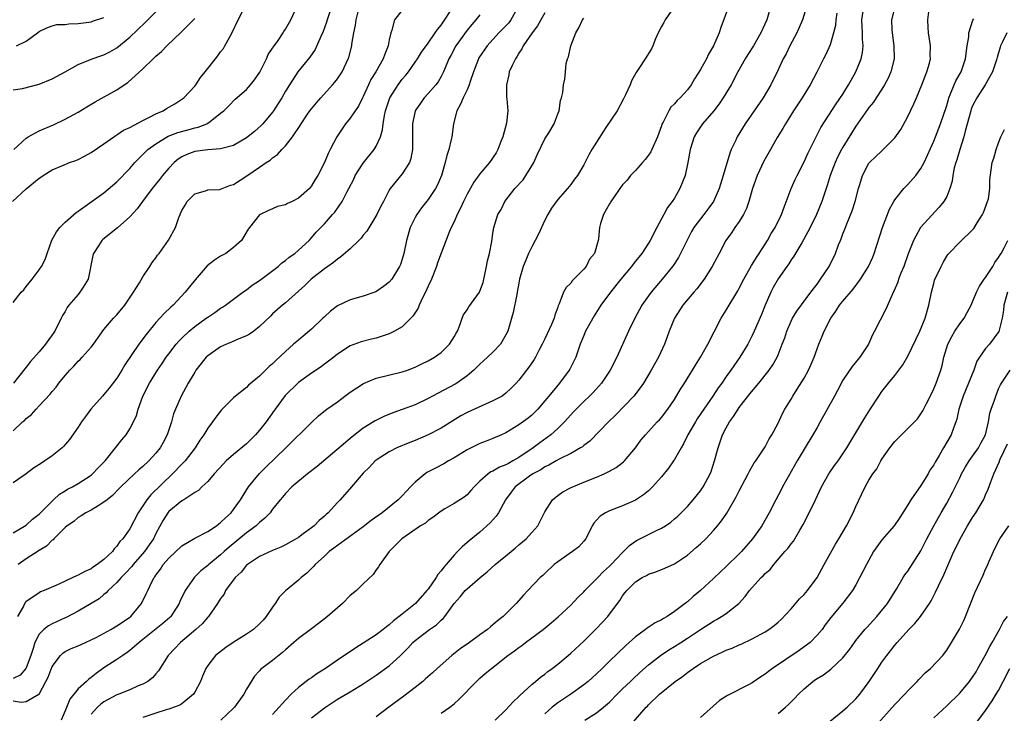
# Model space of a CAD drawing. Units: inches. Extents: x 2652000 to 2655000, y 1551019 to 1554000.
# Drawn here: x 2653104 to 2653256, y 1552306 to 1552413 of the extents above; entities that cross this region are included whole.
import ezdxf

# ---------------------------------------------------------------- set-up
doc = ezdxf.new("R2010")
doc.units = ezdxf.units.IN
doc.header["$MEASUREMENT"] = 0
doc.layers.add('LD26521551_2ft', color=65, linetype='Continuous')

msp = doc.modelspace()

# ---------------------------------------------------------------- linework, layer by layer
at = {"layer": 'LD26521551_2ft'}
for points, elevation in [([(2653102.88, 1552385), (2653105, 1552386.97), (2653107, 1552388.59), (2653107.26, 1552388.74), (2653107.61, 1552389), (2653109, 1552389.91), (2653110.5, 1552390.5), (2653111.7, 1552391), (2653112.66, 1552391.34), (2653113, 1552391.47), (2653114.01, 1552391.99), (2653115, 1552392.55), (2653117, 1552393.92), (2653118.52, 1552395), (2653118.81, 1552395.19), (2653119, 1552395.3), (2653120.02, 1552395.98), (2653121, 1552396.43), (2653123, 1552397.49), (2653123.94, 1552397.94), (2653125, 1552398.51), (2653126.12, 1552399), (2653126.66, 1552399.34), (2653127.91, 1552400.09), (2653129, 1552400.77), (2653129.3, 1552401), (2653131, 1552402.79), (2653131.17, 1552403), (2653131.89, 1552404.11), (2653132.62, 1552405), (2653134.18, 1552407), (2653134.55, 1552407.45), (2653135, 1552408.06), (2653135.42, 1552408.58), (2653135.66, 1552409), (2653136.4, 1552410.4), (2653136.84, 1552411.16), (2653137.7, 1552413), (2653138.71, 1552415)], 8386), ([(2653103, 1552402.2), (2653104.42, 1552402.42), (2653107, 1552403.09), (2653109, 1552403.91), (2653111, 1552405), (2653113, 1552406.12), (2653115.19, 1552407), (2653116.53, 1552407.47), (2653117, 1552407.62), (2653117.9, 1552408.1), (2653119, 1552408.72), (2653121, 1552410.35), (2653123.38, 1552412.62), (2653123.76, 1552413), (2653126.41, 1552415.59)], 8382), ([(2653103, 1552369.43), (2653104.24, 1552371), (2653104.62, 1552371.38), (2653105, 1552371.9), (2653105.9, 1552373), (2653107, 1552374.46), (2653107.37, 1552375), (2653107.92, 1552376.08), (2653108.23, 1552377), (2653108.95, 1552379.05), (2653109.66, 1552380.34), (2653110.17, 1552381), (2653111, 1552381.83), (2653112.7, 1552383.3), (2653113, 1552383.5), (2653117, 1552386.36), (2653119, 1552388.03), (2653121, 1552390.1), (2653121.77, 1552391), (2653122.36, 1552391.64), (2653123, 1552392.23), (2653123.38, 1552392.62), (2653123.78, 1552393), (2653125, 1552393.92), (2653126.92, 1552395.08), (2653128.37, 1552395.63), (2653130.13, 1552396.13), (2653131, 1552396.35), (2653131.54, 1552396.46), (2653132.88, 1552397), (2653133, 1552397.07), (2653133.36, 1552397.36), (2653135, 1552398.6), (2653135.49, 1552399), (2653136.26, 1552399.74), (2653137.24, 1552400.76), (2653139, 1552402.3), (2653139.6, 1552403), (2653140.22, 1552403.78), (2653141.03, 1552404.97), (2653142.05, 1552407), (2653142.33, 1552407.67), (2653143, 1552408.64), (2653143.13, 1552408.87), (2653143.85, 1552409.85), (2653144.62, 1552411), (2653144.76, 1552411.24), (2653145, 1552411.59), (2653145.8, 1552413), (2653147, 1552415.58)], 8388), ([(2653103, 1552333.9), (2653105, 1552335.11), (2653105.98, 1552336.02), (2653107, 1552336.79), (2653109, 1552338.8), (2653109.23, 1552339), (2653110.12, 1552339.88), (2653111, 1552340.38), (2653111.38, 1552340.62), (2653112.16, 1552341), (2653113, 1552341.49), (2653115, 1552342.79), (2653115.25, 1552343), (2653116.08, 1552343.92), (2653117.16, 1552345), (2653118.8, 1552347), (2653119.75, 1552348.25), (2653120.42, 1552349), (2653121, 1552349.92), (2653121.55, 1552351), (2653122, 1552352), (2653122.28, 1552353), (2653123.01, 1552355), (2653124.01, 1552357), (2653125.25, 1552359), (2653125.97, 1552360.03), (2653126.62, 1552361), (2653127, 1552361.51), (2653128.15, 1552363), (2653128.54, 1552363.46), (2653129, 1552363.93), (2653130.14, 1552365), (2653131, 1552365.71), (2653132.79, 1552367), (2653133, 1552367.17), (2653134.11, 1552367.89), (2653135, 1552368.53), (2653135.3, 1552368.7), (2653135.77, 1552369), (2653138.41, 1552371), (2653139, 1552371.4), (2653139.88, 1552372.12), (2653141, 1552372.81), (2653143.89, 1552375), (2653144.46, 1552375.54), (2653145, 1552375.92), (2653145.59, 1552376.41), (2653146.45, 1552377), (2653148.64, 1552379), (2653149, 1552379.39), (2653149.73, 1552380.27), (2653151, 1552381.57), (2653152.27, 1552383), (2653152.63, 1552383.37), (2653153.73, 1552385), (2653154.46, 1552386.46), (2653154.76, 1552387), (2653155.53, 1552388.47), (2653155.77, 1552389), (2653157, 1552390.89), (2653158.7, 1552393), (2653159, 1552393.52), (2653159.66, 1552395), (2653159.97, 1552396.03), (2653160.07, 1552397), (2653160.28, 1552398.28), (2653160.44, 1552399), (2653160.57, 1552399.43), (2653161.11, 1552401), (2653162.36, 1552403), (2653163, 1552403.85), (2653163.54, 1552404.47), (2653163.96, 1552405), (2653165, 1552406.47), (2653165.36, 1552407), (2653165.97, 1552408.02), (2653167, 1552409.44), (2653168.09, 1552411), (2653168.45, 1552411.54), (2653169, 1552412.19), (2653170.92, 1552415.08)], 8396), ([(2653152.08, 1552415), (2653151.42, 1552413), (2653151.33, 1552412.67), (2653150.8, 1552411.2), (2653150.45, 1552410.45), (2653149.56, 1552408.44), (2653148.76, 1552407.24), (2653146.93, 1552405), (2653145.6, 1552403), (2653145, 1552402.02), (2653144.44, 1552401), (2653143.88, 1552400.12), (2653143.15, 1552399), (2653143, 1552398.8), (2653141.49, 1552397), (2653141.26, 1552396.74), (2653140.2, 1552395.8), (2653139, 1552394.82), (2653137, 1552393.66), (2653135.17, 1552393.17), (2653135, 1552393.11), (2653133, 1552392.97), (2653131, 1552392.7), (2653129.76, 1552392.24), (2653129, 1552391.88), (2653128.46, 1552391.54), (2653127.82, 1552391), (2653127, 1552390.14), (2653126.04, 1552389), (2653125.59, 1552388.41), (2653124.46, 1552387), (2653122.92, 1552385), (2653122.12, 1552383.88), (2653121, 1552382.63), (2653119.08, 1552380.92), (2653116.85, 1552379.15), (2653116.69, 1552379), (2653116.14, 1552378.14), (2653115.38, 1552377), (2653115.3, 1552376.7), (2653114.58, 1552373), (2653113.79, 1552371.79), (2653113.3, 1552371), (2653113, 1552370.67), (2653111.58, 1552369), (2653111.34, 1552368.66), (2653111, 1552368.06), (2653110.6, 1552367.4), (2653110.41, 1552367), (2653109.4, 1552365), (2653107.99, 1552363), (2653107, 1552361.83), (2653105.69, 1552360.31), (2653105, 1552359.45), (2653104.78, 1552359.22), (2653103.02, 1552357)], 8390), ([(2653180.87, 1552415), (2653179.75, 1552413), (2653179.43, 1552412.57), (2653177.93, 1552411), (2653176.1, 1552409), (2653174.85, 1552407.15), (2653174.76, 1552407), (2653174.01, 1552405), (2653173.5, 1552403.5), (2653173.35, 1552403), (2653173, 1552402.2), (2653172.41, 1552401), (2653172, 1552400), (2653171.41, 1552399), (2653170.92, 1552397), (2653170.67, 1552395), (2653170.57, 1552394.57), (2653170.18, 1552393), (2653169.88, 1552392.12), (2653169.63, 1552391), (2653169.06, 1552389), (2653168.44, 1552387.56), (2653168.12, 1552387), (2653167, 1552385.33), (2653165.98, 1552384.02), (2653165.26, 1552383), (2653165, 1552382.53), (2653164.24, 1552381), (2653163.65, 1552379), (2653163.24, 1552377), (2653163, 1552376.09), (2653162.72, 1552375.28), (2653162.59, 1552375), (2653161.38, 1552373), (2653161, 1552372.56), (2653160.12, 1552371.88), (2653158.93, 1552371.07), (2653158.76, 1552371), (2653157, 1552370.42), (2653155, 1552369.84), (2653153, 1552368.89), (2653151.93, 1552368.07), (2653151, 1552367.24), (2653150.78, 1552367), (2653149, 1552365.31), (2653147.75, 1552364.25), (2653147, 1552363.64), (2653146.26, 1552363), (2653145, 1552361.86), (2653143.52, 1552360.48), (2653143, 1552359.95), (2653142.46, 1552359.54), (2653141.91, 1552359), (2653141, 1552358.05), (2653139.32, 1552356.68), (2653139, 1552356.32), (2653137.31, 1552355), (2653137, 1552354.72), (2653135.15, 1552352.85), (2653135, 1552352.69), (2653134.27, 1552351.73), (2653133.76, 1552351), (2653133, 1552350.03), (2653132.4, 1552349), (2653131.81, 1552348.19), (2653131.09, 1552347), (2653129.52, 1552345), (2653129.27, 1552344.73), (2653129, 1552344.47), (2653127.57, 1552343), (2653124.21, 1552339.79), (2653123.6, 1552339), (2653123, 1552338.06), (2653122.3, 1552337), (2653121, 1552334.53), (2653119.9, 1552333), (2653119.45, 1552332.55), (2653119, 1552331.83), (2653118.57, 1552331.43), (2653118.3, 1552331), (2653117, 1552329.81), (2653115.96, 1552329), (2653115.36, 1552328.64), (2653115, 1552328.36), (2653114.04, 1552327.96), (2653113, 1552327.35), (2653112.74, 1552327.26), (2653112.21, 1552327), (2653111, 1552326.47), (2653109.95, 1552325.95), (2653107.77, 1552325), (2653107.22, 1552324.78), (2653107, 1552324.66), (2653105.89, 1552323.89), (2653105, 1552323.32), (2653104.86, 1552323.15), (2653104.57, 1552322.57), (2653103.68, 1552321)], 8400), ([(2653204.97, 1552415.03), (2653203.56, 1552413), (2653203.37, 1552412.63), (2653203, 1552412), (2653202.47, 1552411), (2653202.08, 1552410.08), (2653201.67, 1552409), (2653201.44, 1552408.56), (2653200.49, 1552407), (2653199.49, 1552405.49), (2653199.08, 1552404.92), (2653198.37, 1552403.63), (2653198.15, 1552403), (2653197.46, 1552401.46), (2653197.15, 1552400.85), (2653196.14, 1552399), (2653194.42, 1552396.42), (2653192.27, 1552393), (2653191.81, 1552392.19), (2653191, 1552390.64), (2653190.03, 1552389), (2653189.57, 1552388.43), (2653189, 1552387.62), (2653188.51, 1552387), (2653187, 1552385.3), (2653186.03, 1552383.97), (2653185.48, 1552383), (2653185, 1552382.1), (2653184.04, 1552379.96), (2653183.54, 1552379), (2653183, 1552378), (2653182.5, 1552377), (2653182.07, 1552375.93), (2653181.67, 1552375), (2653181.12, 1552373), (2653181, 1552372.42), (2653180.75, 1552371), (2653180.68, 1552370.68), (2653180.14, 1552367.86), (2653179.28, 1552365), (2653179, 1552364.44), (2653178.16, 1552363), (2653177, 1552361.79), (2653176.18, 1552361), (2653175.57, 1552360.43), (2653175, 1552359.93), (2653174.53, 1552359.46), (2653174.03, 1552359), (2653173, 1552358.11), (2653171.43, 1552357), (2653171.16, 1552356.84), (2653168.54, 1552355.46), (2653167, 1552354.6), (2653165, 1552353.65), (2653163, 1552352.9), (2653161.58, 1552352.42), (2653160.16, 1552351.84), (2653158.83, 1552351.17), (2653158.59, 1552351), (2653157, 1552350.04), (2653155.27, 1552348.73), (2653149.88, 1552344.12), (2653148.4, 1552343), (2653145.96, 1552341), (2653145, 1552339.99), (2653144.56, 1552339.43), (2653144.17, 1552339), (2653143, 1552337.53), (2653142.64, 1552337), (2653141.84, 1552336.16), (2653141, 1552335.52), (2653140.75, 1552335.25), (2653140.47, 1552335), (2653139, 1552333.92), (2653136.31, 1552331.68), (2653135.55, 1552331), (2653135, 1552330.49), (2653133.16, 1552329), (2653133, 1552328.85), (2653131.95, 1552328.05), (2653130.94, 1552327.06), (2653129.53, 1552325), (2653128.71, 1552323.29), (2653128.59, 1552323), (2653127.29, 1552321), (2653127.15, 1552320.85), (2653126.08, 1552319.92), (2653123, 1552317.44), (2653122.44, 1552317), (2653121, 1552315.74), (2653120.57, 1552315.43), (2653119.89, 1552315), (2653119, 1552314.38), (2653117, 1552313.08), (2653115.79, 1552312.21), (2653115, 1552311.57), (2653114.66, 1552311.34), (2653114.29, 1552311), (2653113, 1552309.86), (2653111.73, 1552308.27), (2653111, 1552306.43), (2653110.39, 1552305)], 8406), ([(2653213.36, 1552415), (2653212.15, 1552411.85), (2653211.88, 1552411), (2653211.03, 1552409), (2653210.27, 1552407.73), (2653209.92, 1552407), (2653209, 1552405.37), (2653208.09, 1552403.91), (2653207.56, 1552403), (2653207, 1552402.22), (2653205.89, 1552401), (2653205.42, 1552400.58), (2653205, 1552400.06), (2653204.46, 1552399.54), (2653204.11, 1552399), (2653203.26, 1552397.26), (2653203.07, 1552396.93), (2653203, 1552396.68), (2653202.39, 1552395), (2653201.51, 1552393), (2653201.34, 1552392.66), (2653201, 1552392.15), (2653200.5, 1552391.5), (2653200.09, 1552391), (2653199, 1552389.8), (2653198.24, 1552389), (2653197.7, 1552388.3), (2653197, 1552387.57), (2653196.58, 1552387), (2653195.58, 1552385.58), (2653195.2, 1552385), (2653195.14, 1552384.86), (2653195, 1552384.65), (2653194.07, 1552383), (2653193.59, 1552381.59), (2653193.44, 1552381), (2653193.26, 1552379.26), (2653193.21, 1552379), (2653192.65, 1552377), (2653191.91, 1552376.09), (2653191.37, 1552375), (2653191, 1552374.58), (2653189.49, 1552373), (2653189.24, 1552372.76), (2653189, 1552372.42), (2653188.28, 1552371.72), (2653187.9, 1552371), (2653187.21, 1552369.21), (2653187.07, 1552368.93), (2653187, 1552368.69), (2653186.55, 1552367.45), (2653186.46, 1552367), (2653186.05, 1552366.05), (2653185, 1552363.82), (2653184.59, 1552363), (2653184.11, 1552362.11), (2653183.56, 1552361), (2653183.35, 1552360.65), (2653182.54, 1552359.46), (2653182.16, 1552359), (2653181, 1552357.47), (2653180.6, 1552357), (2653179.81, 1552356.19), (2653179, 1552355.46), (2653178.4, 1552355), (2653177, 1552354.24), (2653173, 1552352.47), (2653172.04, 1552351.96), (2653170.8, 1552351.2), (2653169, 1552350.03), (2653167, 1552349), (2653165, 1552348.16), (2653164.17, 1552347.83), (2653162.19, 1552347), (2653161, 1552346.38), (2653159, 1552345.12), (2653158.85, 1552345), (2653157.96, 1552344.04), (2653157, 1552343.13), (2653155.2, 1552341), (2653153.44, 1552339), (2653153, 1552338.56), (2653151.58, 1552337), (2653151.27, 1552336.73), (2653151, 1552336.47), (2653150.2, 1552335.8), (2653149.42, 1552335), (2653149, 1552334.67), (2653147.75, 1552333.75), (2653147, 1552333.21), (2653146.65, 1552333), (2653145, 1552332.06), (2653144.29, 1552331.71), (2653143, 1552331.18), (2653141, 1552330.24), (2653139.12, 1552329), (2653139, 1552328.9), (2653138.16, 1552327.84), (2653137.22, 1552327), (2653135.77, 1552325), (2653135.53, 1552324.47), (2653135, 1552323.78), (2653134.5, 1552323), (2653133.1, 1552321), (2653133, 1552320.91), (2653132.13, 1552319.87), (2653131.19, 1552319), (2653128.81, 1552317), (2653127.94, 1552316.06), (2653126.92, 1552315), (2653125.4, 1552312.6), (2653125, 1552312.17), (2653124.47, 1552311.53), (2653123.75, 1552311), (2653123, 1552310.59), (2653122.3, 1552310.3), (2653121, 1552309.7), (2653119.28, 1552309), (2653119, 1552308.9), (2653117, 1552307.82), (2653116.52, 1552307.48), (2653115.98, 1552307), (2653115, 1552305.96)], 8408), ([(2653219.83, 1552415), (2653219.24, 1552413), (2653218.35, 1552411), (2653217.19, 1552409), (2653216.33, 1552407.67), (2653215.93, 1552407), (2653214.79, 1552405), (2653213.73, 1552403), (2653212.54, 1552401), (2653211.91, 1552400.09), (2653211.06, 1552399), (2653209.32, 1552397), (2653209, 1552396.54), (2653208.39, 1552395.61), (2653208.05, 1552395), (2653207.44, 1552393), (2653207.09, 1552391), (2653206.63, 1552389), (2653205.85, 1552387), (2653205, 1552385.54), (2653204.66, 1552385), (2653203.94, 1552384.06), (2653203.35, 1552383), (2653202.27, 1552381), (2653201.27, 1552379), (2653201, 1552378.56), (2653199.95, 1552377), (2653199, 1552375.79), (2653198.64, 1552375.36), (2653198.37, 1552375), (2653196.71, 1552373), (2653195.12, 1552371), (2653193.65, 1552369), (2653192.61, 1552367.39), (2653191.28, 1552365), (2653191, 1552364.36), (2653190.62, 1552363.38), (2653190.45, 1552363), (2653189.77, 1552361), (2653188.85, 1552359.15), (2653188.77, 1552359), (2653187.26, 1552357), (2653185.6, 1552355), (2653185, 1552354.25), (2653183.92, 1552353), (2653183.47, 1552352.53), (2653183, 1552352.07), (2653182.41, 1552351.59), (2653181, 1552350.55), (2653179, 1552349.32), (2653178.31, 1552349), (2653177, 1552348.44), (2653175.96, 1552348.04), (2653175, 1552347.69), (2653173, 1552346.73), (2653171, 1552345.48), (2653170.17, 1552345), (2653169.45, 1552344.55), (2653168.12, 1552343.88), (2653166.81, 1552343.19), (2653166.55, 1552343), (2653165, 1552341.71), (2653164.29, 1552341), (2653163.66, 1552340.34), (2653163, 1552339.6), (2653162.39, 1552339), (2653159.91, 1552337), (2653158.21, 1552335.79), (2653157, 1552334.84), (2653153, 1552331.96), (2653152.47, 1552331.53), (2653151.76, 1552331), (2653151, 1552330.33), (2653149.56, 1552329), (2653149.31, 1552328.69), (2653149, 1552328.4), (2653148.3, 1552327.7), (2653147.41, 1552327), (2653147, 1552326.62), (2653145, 1552324.96), (2653144.04, 1552323.96), (2653143.43, 1552323), (2653143, 1552322.44), (2653142.01, 1552321), (2653141.55, 1552320.45), (2653141, 1552319.87), (2653140.08, 1552319), (2653139, 1552318.26), (2653136.93, 1552317), (2653135.79, 1552316.21), (2653134.65, 1552315.35), (2653134.23, 1552315), (2653133, 1552313.46), (2653132.69, 1552313), (2653132.21, 1552311.79), (2653131.87, 1552311), (2653131, 1552309.34), (2653130.79, 1552309), (2653129, 1552307.54), (2653128.68, 1552307.32), (2653127.82, 1552307), (2653127, 1552306.71), (2653126.61, 1552306.61), (2653125, 1552306.11), (2653123, 1552305.42)], 8410), ([(2653225.36, 1552415), (2653224.74, 1552413), (2653223.88, 1552411), (2653222.8, 1552409), (2653222.22, 1552407.78), (2653221.77, 1552407), (2653221, 1552405.31), (2653219.88, 1552403), (2653218.69, 1552401), (2653215.92, 1552397), (2653214.7, 1552395), (2653214.47, 1552394.47), (2653213.77, 1552393), (2653213.55, 1552392.46), (2653212.5, 1552389), (2653211.88, 1552387), (2653211, 1552385), (2653210.16, 1552383.84), (2653209.53, 1552383), (2653209, 1552382.34), (2653208.01, 1552381), (2653207.63, 1552380.37), (2653206.94, 1552379.06), (2653205.94, 1552377), (2653205.61, 1552376.39), (2653204.83, 1552375.17), (2653204.7, 1552375), (2653203.09, 1552373), (2653201.39, 1552371), (2653201, 1552370.47), (2653199.98, 1552369), (2653198.79, 1552366.79), (2653197.92, 1552365), (2653196.11, 1552361), (2653195.1, 1552359), (2653193.76, 1552357), (2653192.46, 1552355.54), (2653191.91, 1552355), (2653191, 1552354.18), (2653189.44, 1552352.56), (2653189, 1552352.1), (2653188.05, 1552351), (2653187, 1552349.98), (2653185.93, 1552349), (2653184.22, 1552347.78), (2653183.21, 1552347), (2653181, 1552345.52), (2653180.09, 1552345), (2653179.38, 1552344.62), (2653179, 1552344.4), (2653177.99, 1552344.01), (2653177, 1552343.42), (2653176.69, 1552343.31), (2653176.24, 1552343), (2653175, 1552341.88), (2653174.08, 1552341), (2653173.59, 1552340.41), (2653173, 1552339.77), (2653172.57, 1552339.43), (2653171, 1552338.41), (2653169.59, 1552337.59), (2653169, 1552337.27), (2653167.72, 1552336.28), (2653167, 1552335.8), (2653166.59, 1552335.41), (2653165.85, 1552335), (2653162.93, 1552333), (2653161, 1552331), (2653159.56, 1552329), (2653159.35, 1552328.65), (2653159, 1552328.21), (2653158.51, 1552327.49), (2653157, 1552326.04), (2653155.94, 1552325), (2653155, 1552324.22), (2653153.77, 1552323), (2653153, 1552322.35), (2653151.48, 1552321), (2653150.09, 1552319.91), (2653149, 1552319.12), (2653147, 1552317.63), (2653146.31, 1552317), (2653145, 1552315.85), (2653144.56, 1552315.44), (2653143, 1552314.23), (2653141.36, 1552313), (2653141.16, 1552312.84), (2653141, 1552312.63), (2653140.22, 1552311.78), (2653139, 1552309.78), (2653138.57, 1552309), (2653137.14, 1552307), (2653137, 1552306.85), (2653135.01, 1552304.99)], 8412), ([(2653149, 1552305.36), (2653151, 1552306.92), (2653152.27, 1552307.73), (2653153, 1552308.23), (2653155, 1552309.4), (2653157, 1552310.61), (2653159, 1552311.94), (2653161, 1552313.41), (2653162.76, 1552315), (2653163.89, 1552316.11), (2653164.66, 1552317), (2653165, 1552317.32), (2653167, 1552318.86), (2653167.19, 1552319), (2653168.3, 1552319.7), (2653169, 1552320.43), (2653169.32, 1552320.68), (2653169.58, 1552321), (2653171, 1552323.02), (2653171.96, 1552324.04), (2653172.72, 1552325), (2653173, 1552325.27), (2653175.02, 1552327), (2653176.11, 1552327.89), (2653177.36, 1552329), (2653179.8, 1552331), (2653180.45, 1552331.55), (2653181, 1552332.05), (2653182.13, 1552333), (2653183, 1552333.93), (2653183.91, 1552335), (2653184.31, 1552335.69), (2653185, 1552337.13), (2653186.18, 1552339), (2653187, 1552339.66), (2653187.79, 1552340.21), (2653189.09, 1552340.91), (2653191, 1552341.71), (2653193, 1552342.5), (2653194.17, 1552343), (2653195, 1552343.41), (2653196.01, 1552343.99), (2653197.14, 1552344.86), (2653197.29, 1552345), (2653198.99, 1552347), (2653199.83, 1552348.17), (2653200.51, 1552349), (2653201, 1552349.51), (2653202.34, 1552351), (2653202.67, 1552351.33), (2653203, 1552351.71), (2653203.98, 1552353), (2653205, 1552354.49), (2653205.95, 1552356.05), (2653206.56, 1552357), (2653207.79, 1552359), (2653208.23, 1552359.77), (2653209.03, 1552361), (2653210.16, 1552363), (2653211.11, 1552364.89), (2653212.22, 1552367), (2653213, 1552368.23), (2653214.77, 1552371.23), (2653215, 1552371.63), (2653215.68, 1552373), (2653216.89, 1552375.11), (2653217, 1552375.28), (2653217.64, 1552376.36), (2653218.07, 1552377), (2653219.34, 1552379), (2653219.93, 1552380.07), (2653220.54, 1552381), (2653221.53, 1552383), (2653221.9, 1552384.11), (2653223.02, 1552387), (2653223.63, 1552388.37), (2653223.93, 1552389), (2653225, 1552391.11), (2653225.58, 1552392.42), (2653226.85, 1552395), (2653227.6, 1552396.4), (2653229.96, 1552400.04), (2653231, 1552401.58), (2653231.87, 1552403), (2653232.26, 1552403.74), (2653233, 1552405), (2653233.82, 1552407), (2653234.01, 1552407.99), (2653234.13, 1552409), (2653234.02, 1552410.02), (2653234.02, 1552411), (2653233.95, 1552411.95), (2653233.93, 1552413), (2653234.23, 1552415)], 8416), ([(2653239.01, 1552415), (2653238.48, 1552413), (2653238.52, 1552411.48), (2653238.56, 1552411), (2653238.85, 1552409), (2653238.88, 1552407), (2653238.38, 1552405), (2653237.97, 1552404.03), (2653237.41, 1552403), (2653237, 1552402.32), (2653236.14, 1552401), (2653235.68, 1552400.32), (2653235, 1552399.52), (2653234.8, 1552399.2), (2653233, 1552396.62), (2653231, 1552393.39), (2653230.78, 1552393), (2653230.16, 1552391.84), (2653229.77, 1552391), (2653229.01, 1552389), (2653228.55, 1552387.45), (2653228.09, 1552386.09), (2653227.74, 1552385), (2653226.92, 1552383), (2653225.94, 1552381), (2653224.91, 1552379.09), (2653224.63, 1552378.63), (2653223.42, 1552376.58), (2653223, 1552375.99), (2653222.62, 1552375.38), (2653222.33, 1552375), (2653221, 1552373.07), (2653220.25, 1552371.75), (2653219.88, 1552371), (2653219.01, 1552369), (2653218.44, 1552367.57), (2653217.32, 1552365), (2653217, 1552364.33), (2653216.31, 1552363), (2653215.11, 1552361), (2653213.72, 1552359), (2653213, 1552358), (2653212.31, 1552357), (2653211.74, 1552356.26), (2653210.93, 1552355), (2653209.55, 1552353), (2653208.53, 1552351.47), (2653208.23, 1552351), (2653207.07, 1552349), (2653206.39, 1552347.61), (2653206.02, 1552347), (2653205, 1552345.19), (2653204.87, 1552345), (2653204.1, 1552343.9), (2653203, 1552342.54), (2653201.62, 1552341), (2653201, 1552340.4), (2653200.25, 1552339.75), (2653199, 1552338.94), (2653197, 1552338.09), (2653195, 1552337.32), (2653194.36, 1552337), (2653193.54, 1552336.46), (2653193, 1552335.84), (2653192.59, 1552335.41), (2653192.33, 1552335), (2653191.31, 1552333), (2653191, 1552332.62), (2653190.23, 1552331.77), (2653189.25, 1552331), (2653187, 1552329.42), (2653186.47, 1552329), (2653185, 1552327.64), (2653184.68, 1552327.32), (2653184.31, 1552327), (2653182.4, 1552325), (2653181.7, 1552324.3), (2653180.59, 1552323), (2653178.58, 1552321), (2653177.69, 1552320.31), (2653177, 1552319.71), (2653176.6, 1552319.4), (2653176.18, 1552319), (2653175, 1552318.18), (2653173.36, 1552317), (2653171.97, 1552316.03), (2653170.66, 1552315), (2653168.38, 1552313), (2653167.67, 1552312.33), (2653166.62, 1552311.39), (2653166.17, 1552311), (2653165, 1552310.06), (2653163.27, 1552308.73), (2653160.93, 1552307), (2653159, 1552305.54)], 8418), ([(2653163, 1552414.52), (2653161.84, 1552413), (2653161.41, 1552411.41), (2653161.23, 1552411), (2653161, 1552409.92), (2653160.84, 1552409), (2653160.3, 1552407.7), (2653160.08, 1552407), (2653158.92, 1552405), (2653158.19, 1552403.81), (2653157.8, 1552403), (2653157, 1552401.21), (2653156.88, 1552401), (2653156.27, 1552399.73), (2653155.74, 1552399), (2653155, 1552397.87), (2653154.27, 1552397), (2653152.9, 1552395), (2653151.9, 1552393), (2653151.58, 1552392.42), (2653151.01, 1552391), (2653150, 1552389), (2653149.59, 1552388.41), (2653149, 1552387.41), (2653148.68, 1552387), (2653147, 1552385.51), (2653146.01, 1552385), (2653145.32, 1552384.68), (2653145, 1552384.49), (2653143.79, 1552384.21), (2653143, 1552383.86), (2653142.37, 1552383.63), (2653141.07, 1552383), (2653141, 1552382.94), (2653139.44, 1552381), (2653139.26, 1552380.74), (2653138.21, 1552379), (2653137, 1552377.91), (2653135.81, 1552377), (2653135, 1552376.56), (2653134.04, 1552375.96), (2653132.94, 1552375.06), (2653131.08, 1552372.92), (2653129.54, 1552371), (2653127.66, 1552369), (2653127.3, 1552368.7), (2653126.27, 1552367.73), (2653125.63, 1552367), (2653125, 1552366.32), (2653123.5, 1552364.5), (2653122.4, 1552363), (2653120.21, 1552359.79), (2653119.74, 1552359), (2653119, 1552357.78), (2653117.81, 1552356.19), (2653117, 1552355.24), (2653116.76, 1552355), (2653114.95, 1552353), (2653114.13, 1552351.87), (2653113.51, 1552351), (2653113, 1552350.2), (2653111.7, 1552348.3), (2653110.77, 1552347.23), (2653110.55, 1552347), (2653109, 1552345.8), (2653107.87, 1552345), (2653107.34, 1552344.66), (2653106.14, 1552343.86), (2653105, 1552342.99), (2653103, 1552341.6)], 8394), ([(2653103, 1552349.62), (2653104.44, 1552351), (2653104.75, 1552351.25), (2653105, 1552351.52), (2653105.83, 1552352.17), (2653106.53, 1552353), (2653107, 1552353.47), (2653108.7, 1552355.3), (2653109, 1552355.69), (2653109.61, 1552356.39), (2653110.06, 1552357), (2653111, 1552358.15), (2653111.76, 1552359), (2653112.37, 1552359.63), (2653113, 1552360.36), (2653113.34, 1552360.66), (2653113.65, 1552361), (2653115, 1552362.56), (2653115.36, 1552363), (2653117, 1552365.27), (2653118.48, 1552367), (2653119, 1552367.52), (2653120.24, 1552369), (2653121.58, 1552371), (2653122.47, 1552372.47), (2653123, 1552373.39), (2653124.08, 1552375), (2653124.42, 1552375.58), (2653125, 1552376.31), (2653125.27, 1552376.73), (2653125.49, 1552377), (2653126.96, 1552379.04), (2653128.01, 1552381), (2653128.54, 1552382.54), (2653128.73, 1552383), (2653128.83, 1552383.17), (2653129, 1552383.59), (2653129.54, 1552384.46), (2653129.85, 1552385), (2653131, 1552386.18), (2653132.65, 1552386.65), (2653133, 1552386.78), (2653134.87, 1552386.87), (2653135, 1552386.9), (2653136.5, 1552387.5), (2653137, 1552387.64), (2653139.05, 1552388.95), (2653141, 1552390.31), (2653142.02, 1552391), (2653142.62, 1552391.38), (2653143, 1552391.72), (2653143.76, 1552392.24), (2653144.43, 1552393), (2653145, 1552393.58), (2653146.1, 1552395), (2653147.28, 1552396.72), (2653147.43, 1552397), (2653148.31, 1552398.31), (2653148.78, 1552399), (2653149, 1552399.3), (2653149.76, 1552400.24), (2653150.43, 1552401), (2653152.27, 1552403), (2653152.6, 1552403.4), (2653153, 1552403.93), (2653153.72, 1552405), (2653154.68, 1552407), (2653154.77, 1552407.23), (2653155.23, 1552409), (2653155.26, 1552409.26), (2653155.56, 1552411), (2653155.8, 1552412.2), (2653155.88, 1552413), (2653156.23, 1552414.23)], 8392), ([(2653185, 1552414.11), (2653184.38, 1552413), (2653183.9, 1552412.1), (2653183.06, 1552411), (2653181.68, 1552409), (2653181.45, 1552408.55), (2653181, 1552407.87), (2653180.69, 1552407.31), (2653180.46, 1552407), (2653179.97, 1552405.97), (2653179.53, 1552405), (2653179.45, 1552404.55), (2653179.07, 1552403), (2653179.11, 1552401.11), (2653179.15, 1552400.85), (2653179.32, 1552399), (2653179.09, 1552397.09), (2653178.52, 1552395), (2653178.24, 1552394.24), (2653177.76, 1552393), (2653177.48, 1552392.52), (2653176.46, 1552391), (2653175, 1552389.26), (2653174.04, 1552387.96), (2653173, 1552386.14), (2653172.44, 1552385), (2653172, 1552384), (2653171.49, 1552383), (2653171, 1552381.85), (2653170.58, 1552381), (2653170.25, 1552380.25), (2653169, 1552377.04), (2653168.47, 1552375.52), (2653168.32, 1552375), (2653167.52, 1552373), (2653167, 1552371.92), (2653166.6, 1552371), (2653166.16, 1552370.16), (2653165.61, 1552369), (2653165.45, 1552368.55), (2653164.66, 1552367.34), (2653164.33, 1552367), (2653163, 1552365.68), (2653161.8, 1552365), (2653161, 1552364.59), (2653159, 1552363.92), (2653158.25, 1552363.75), (2653156.66, 1552363.34), (2653155, 1552362.76), (2653153, 1552361.46), (2653152.45, 1552361), (2653151.64, 1552360.36), (2653151, 1552359.91), (2653150.49, 1552359.51), (2653149, 1552358.51), (2653147, 1552357.07), (2653146.92, 1552357), (2653144.94, 1552355.06), (2653143.42, 1552353), (2653143.25, 1552352.75), (2653142, 1552351), (2653141, 1552349.73), (2653140.36, 1552349), (2653139.68, 1552348.32), (2653139, 1552347.65), (2653137, 1552345.98), (2653135.86, 1552345), (2653135.43, 1552344.57), (2653133.98, 1552343), (2653133, 1552341.84), (2653132.11, 1552341), (2653131.57, 1552340.43), (2653131, 1552340.13), (2653129.31, 1552339), (2653129, 1552338.82), (2653127, 1552337.18), (2653126.85, 1552337), (2653126.14, 1552335.86), (2653125, 1552333.79), (2653124.62, 1552333), (2653123.97, 1552332.03), (2653123.23, 1552331), (2653121.52, 1552329), (2653121.3, 1552328.7), (2653120.33, 1552327.67), (2653119.63, 1552327), (2653119, 1552326.25), (2653117.66, 1552325), (2653117.36, 1552324.64), (2653117, 1552324.37), (2653116.25, 1552323.75), (2653115, 1552322.99), (2653113, 1552321.81), (2653111.17, 1552320.83), (2653111, 1552320.77), (2653109, 1552319.86), (2653108.43, 1552319.57), (2653107.74, 1552319), (2653107, 1552318.26), (2653106.33, 1552317), (2653106.09, 1552316.09), (2653105.73, 1552315), (2653105, 1552313.07), (2653104.96, 1552313), (2653104.05, 1552311.95), (2653103, 1552311.46)], 8402), ([(2653103, 1552307.99), (2653104.22, 1552307.78), (2653105, 1552307.9), (2653106.97, 1552309), (2653107, 1552309.03), (2653108.05, 1552311), (2653108.37, 1552311.63), (2653109, 1552313.27), (2653110.27, 1552315), (2653110.64, 1552315.36), (2653111, 1552315.6), (2653111.94, 1552316.06), (2653113, 1552316.47), (2653114.13, 1552317), (2653115, 1552317.38), (2653115.78, 1552317.78), (2653118.06, 1552319), (2653119, 1552319.54), (2653119.85, 1552320.15), (2653121, 1552320.89), (2653121.14, 1552321), (2653122.8, 1552323), (2653123.52, 1552324.48), (2653123.75, 1552325), (2653124.44, 1552326.44), (2653124.74, 1552327), (2653124.86, 1552327.14), (2653125, 1552327.37), (2653125.71, 1552328.29), (2653126.15, 1552329), (2653127, 1552330.01), (2653129, 1552331.89), (2653131, 1552333.06), (2653133, 1552334.09), (2653134.35, 1552335), (2653134.71, 1552335.29), (2653135, 1552335.48), (2653135.76, 1552336.24), (2653136.6, 1552337), (2653137, 1552337.49), (2653138.07, 1552339), (2653139.32, 1552341), (2653140.97, 1552343.03), (2653141.97, 1552344.03), (2653145.07, 1552347), (2653149, 1552350.93), (2653150.07, 1552351.93), (2653151.17, 1552352.83), (2653151.39, 1552353), (2653153, 1552354.13), (2653154.18, 1552355), (2653155, 1552355.58), (2653157.04, 1552356.96), (2653159, 1552357.76), (2653163, 1552358.72), (2653163.8, 1552359), (2653165, 1552359.46), (2653166.02, 1552359.98), (2653167, 1552360.43), (2653168, 1552361), (2653169, 1552361.73), (2653170.31, 1552363), (2653171, 1552364.12), (2653171.31, 1552364.69), (2653171.52, 1552365), (2653171.91, 1552365.91), (2653172.27, 1552367), (2653172.47, 1552367.53), (2653173, 1552368.27), (2653173.26, 1552368.74), (2653174.93, 1552371), (2653175, 1552371.15), (2653175.47, 1552372.53), (2653175.99, 1552375), (2653176.15, 1552375.85), (2653176.45, 1552377), (2653176.83, 1552378.83), (2653177, 1552380.1), (2653177.15, 1552381), (2653177.78, 1552383), (2653178.25, 1552383.75), (2653178.82, 1552385), (2653180.38, 1552387), (2653181.64, 1552388.36), (2653182.07, 1552389), (2653183, 1552390.5), (2653183.29, 1552391), (2653183.8, 1552392.2), (2653185, 1552394.66), (2653185.6, 1552395.6), (2653186.44, 1552397), (2653187, 1552398.5), (2653187.23, 1552399), (2653187.42, 1552400.58), (2653187.6, 1552401), (2653187.8, 1552401.8), (2653187.89, 1552403), (2653188.11, 1552403.89), (2653188.21, 1552405), (2653188.29, 1552406.29), (2653188.52, 1552407), (2653188.68, 1552407.32), (2653189, 1552409), (2653189.78, 1552411), (2653190.23, 1552411.77), (2653190.82, 1552413), (2653191, 1552413.26)], 8404), ([(2653103.12, 1552393), (2653105, 1552394.79), (2653105.32, 1552395), (2653107, 1552395.91), (2653109.19, 1552396.81), (2653111, 1552397.69), (2653113, 1552398.8), (2653114.38, 1552399.62), (2653115.65, 1552400.35), (2653119, 1552402.24), (2653120.12, 1552403), (2653120.66, 1552403.34), (2653123, 1552405.46), (2653124.58, 1552407), (2653124.81, 1552407.19), (2653125, 1552407.4), (2653125.87, 1552408.13), (2653126.68, 1552409), (2653128.9, 1552411.1), (2653131, 1552413.24)], 8384), ([(2653103.5, 1552409), (2653105, 1552409.73), (2653106.77, 1552411), (2653107, 1552411.2), (2653108.21, 1552411.79), (2653109, 1552412.1), (2653109.72, 1552412.28), (2653111, 1552412.3), (2653111.6, 1552412.4), (2653113, 1552412.43), (2653114.67, 1552412.67), (2653115, 1552412.72), (2653115.21, 1552412.79), (2653117, 1552413.4)], 8380), ([(2653175, 1552413.77), (2653174.38, 1552413), (2653173.72, 1552412.28), (2653173, 1552411.42), (2653171.28, 1552409), (2653170.5, 1552407.5), (2653170.22, 1552407), (2653169.63, 1552405.63), (2653169.39, 1552405), (2653169, 1552404.26), (2653168.53, 1552403.47), (2653168.17, 1552403), (2653167, 1552401.67), (2653166.38, 1552401), (2653165.83, 1552400.17), (2653165, 1552399), (2653164.61, 1552397), (2653164.61, 1552395), (2653164.59, 1552394.59), (2653164.57, 1552393), (2653164.35, 1552391.65), (2653164.11, 1552391), (2653163, 1552389.28), (2653161.16, 1552387), (2653161, 1552386.74), (2653160.1, 1552385), (2653159.71, 1552384.29), (2653159.11, 1552383), (2653157.55, 1552380.45), (2653157, 1552379.81), (2653156.65, 1552379.35), (2653156.33, 1552379), (2653155, 1552377.7), (2653153.55, 1552376.45), (2653153, 1552376.13), (2653152.39, 1552375.61), (2653151.51, 1552375), (2653151, 1552374.62), (2653148.95, 1552373), (2653147.96, 1552372.04), (2653147, 1552371.17), (2653145, 1552369.4), (2653144.52, 1552369), (2653143, 1552367.68), (2653142.67, 1552367.33), (2653141, 1552365.7), (2653140.12, 1552365), (2653139.47, 1552364.53), (2653139, 1552364.28), (2653137.81, 1552363.81), (2653136.69, 1552363.31), (2653135.9, 1552363), (2653135, 1552362.59), (2653133, 1552361.21), (2653132.78, 1552361), (2653131.19, 1552359), (2653131, 1552358.7), (2653130, 1552357), (2653128.92, 1552355), (2653128.03, 1552353), (2653127.75, 1552352.25), (2653127.4, 1552351), (2653126.76, 1552349), (2653126.15, 1552347.85), (2653125.66, 1552347), (2653125, 1552346.2), (2653123.9, 1552345), (2653123, 1552344.15), (2653122.38, 1552343.62), (2653121.69, 1552343), (2653119.59, 1552341), (2653119.31, 1552340.69), (2653118.34, 1552339.66), (2653117.47, 1552339), (2653117, 1552338.61), (2653116.09, 1552338.09), (2653115, 1552337.4), (2653114.19, 1552337), (2653113.49, 1552336.51), (2653113, 1552336.25), (2653112.33, 1552335.67), (2653111.31, 1552335), (2653111, 1552334.71), (2653109.27, 1552333), (2653109.15, 1552332.85), (2653109, 1552332.77), (2653108.15, 1552331.85), (2653107, 1552331.17), (2653105, 1552329.89), (2653103.75, 1552329)], 8398), ([(2653230.07, 1552414.07), (2653229.9, 1552413), (2653229.83, 1552412.17), (2653229.56, 1552411), (2653229, 1552409.15), (2653228.33, 1552407.67), (2653227.97, 1552407), (2653226.96, 1552404.96), (2653225.94, 1552403), (2653224.69, 1552401), (2653223.38, 1552399), (2653222.13, 1552397), (2653221.72, 1552396.28), (2653220.87, 1552394.87), (2653219.8, 1552393), (2653218.8, 1552391.2), (2653217.78, 1552389), (2653217.06, 1552387), (2653216.49, 1552385), (2653216.1, 1552383.9), (2653215.65, 1552383), (2653215, 1552381.93), (2653214.34, 1552381), (2653213.81, 1552380.19), (2653212.95, 1552379), (2653211.89, 1552377), (2653211.57, 1552376.43), (2653210.84, 1552375), (2653209.56, 1552373), (2653208.46, 1552371.54), (2653207.97, 1552371), (2653206.27, 1552369), (2653205, 1552367.02), (2653204.21, 1552365), (2653203.89, 1552364.11), (2653203.45, 1552363), (2653202.52, 1552361), (2653201.42, 1552359), (2653200.22, 1552357), (2653199.72, 1552356.28), (2653198.73, 1552355), (2653195.93, 1552352.07), (2653194.82, 1552351), (2653191.94, 1552348.06), (2653191, 1552347.37), (2653190.81, 1552347.19), (2653190.5, 1552347), (2653189, 1552346.14), (2653187.3, 1552345.3), (2653186.75, 1552345), (2653185.64, 1552344.36), (2653185, 1552344.07), (2653184.37, 1552343.63), (2653183.15, 1552343), (2653182.64, 1552342.64), (2653180.41, 1552341), (2653179.81, 1552340.19), (2653178.96, 1552339), (2653177.87, 1552337), (2653177.51, 1552336.49), (2653176.57, 1552335.43), (2653175, 1552334.03), (2653173.31, 1552332.69), (2653173, 1552332.41), (2653172.24, 1552331.76), (2653171.54, 1552331), (2653171, 1552330.47), (2653169.79, 1552329), (2653169.41, 1552328.59), (2653169, 1552328.04), (2653168.51, 1552327.49), (2653168.24, 1552327), (2653167, 1552325.22), (2653166.82, 1552325), (2653165.06, 1552323), (2653163, 1552321.37), (2653162.55, 1552321), (2653161.66, 1552320.34), (2653161, 1552319.7), (2653160.57, 1552319.43), (2653160.09, 1552319), (2653159, 1552318.16), (2653157, 1552316.88), (2653155.83, 1552316.17), (2653153, 1552314.26), (2653151.16, 1552313), (2653149.83, 1552312.17), (2653149, 1552311.54), (2653148.67, 1552311.33), (2653147, 1552310.03), (2653145.88, 1552309), (2653145, 1552308.09), (2653144.47, 1552307.53), (2653144.04, 1552307), (2653143, 1552305.91)], 8414), ([(2653169, 1552306.07), (2653170.34, 1552307), (2653171, 1552307.52), (2653171.77, 1552308.23), (2653174.49, 1552311), (2653175, 1552311.48), (2653175.8, 1552312.2), (2653176.77, 1552313), (2653179.31, 1552315), (2653180.31, 1552315.69), (2653181, 1552316.23), (2653181.45, 1552316.55), (2653182.04, 1552317), (2653183, 1552317.69), (2653184.74, 1552319), (2653185.99, 1552320.01), (2653187.05, 1552320.95), (2653189, 1552322.77), (2653190.09, 1552323.91), (2653191, 1552324.78), (2653191.2, 1552325), (2653193, 1552326.8), (2653193.17, 1552327), (2653194.07, 1552327.93), (2653195, 1552328.76), (2653195.24, 1552329), (2653197, 1552330.88), (2653197.14, 1552331), (2653198.05, 1552331.95), (2653199, 1552332.6), (2653199.25, 1552332.75), (2653202.25, 1552334.25), (2653203, 1552334.6), (2653203.63, 1552335), (2653204.43, 1552335.57), (2653205, 1552336.04), (2653205.51, 1552336.49), (2653206.06, 1552337), (2653207, 1552337.98), (2653207.88, 1552339), (2653209, 1552340.4), (2653209.42, 1552341), (2653210.52, 1552343), (2653210.66, 1552343.34), (2653211.19, 1552345), (2653211.73, 1552347), (2653212.07, 1552347.93), (2653212.43, 1552349), (2653213, 1552350.12), (2653213.47, 1552351), (2653214.13, 1552351.87), (2653214.81, 1552353), (2653215, 1552353.25), (2653216.65, 1552355.35), (2653218.03, 1552357), (2653219.62, 1552359), (2653220.18, 1552359.82), (2653220.84, 1552361), (2653221, 1552361.36), (2653221.64, 1552363), (2653222.01, 1552363.99), (2653222.33, 1552365), (2653223, 1552366.56), (2653223.23, 1552367), (2653223.89, 1552368.11), (2653226.06, 1552371), (2653227, 1552372.27), (2653227.3, 1552372.7), (2653227.54, 1552373), (2653228.85, 1552375), (2653229.83, 1552377), (2653230.33, 1552378.33), (2653230.6, 1552379), (2653230.73, 1552379.27), (2653231, 1552380.04), (2653231.27, 1552380.73), (2653231.57, 1552381.57), (2653232.42, 1552383.58), (2653232.87, 1552385), (2653233.41, 1552387), (2653233.61, 1552387.61), (2653234, 1552389), (2653235, 1552390.91), (2653235.08, 1552391), (2653236.07, 1552391.93), (2653237, 1552392.83), (2653237.19, 1552393), (2653239, 1552394.8), (2653239.9, 1552396.1), (2653241, 1552398.12), (2653241.93, 1552400.07), (2653242.33, 1552401), (2653243.17, 1552403), (2653243.65, 1552404.35), (2653243.93, 1552405), (2653244.32, 1552406.32), (2653244.48, 1552407), (2653244.47, 1552407.53), (2653244.51, 1552409), (2653244.18, 1552411), (2653244.16, 1552411.84), (2653244.08, 1552413), (2653244.25, 1552414.25)], 8420), ([(2653177.34, 1552305), (2653179, 1552306.61), (2653180.14, 1552307.86), (2653181, 1552308.64), (2653181.17, 1552308.83), (2653183, 1552310.51), (2653183.59, 1552311), (2653184.34, 1552311.66), (2653185, 1552312.13), (2653185.48, 1552312.52), (2653186.15, 1552313), (2653187, 1552313.67), (2653188.59, 1552315), (2653189, 1552315.35), (2653191, 1552317.2), (2653192.91, 1552319.09), (2653193.89, 1552320.11), (2653194.7, 1552321), (2653195, 1552321.37), (2653196.55, 1552323.45), (2653197, 1552324.19), (2653197.37, 1552324.63), (2653197.63, 1552325), (2653199, 1552326.37), (2653200, 1552327), (2653200.67, 1552327.33), (2653201, 1552327.54), (2653202.12, 1552327.88), (2653203.54, 1552328.46), (2653205, 1552329.12), (2653207, 1552330.48), (2653208.36, 1552331.64), (2653209, 1552332.22), (2653209.82, 1552333), (2653211, 1552334.25), (2653211.66, 1552335), (2653212.26, 1552335.74), (2653213.06, 1552336.94), (2653214.54, 1552339.46), (2653215, 1552340.39), (2653216.39, 1552343), (2653216.57, 1552343.43), (2653217.32, 1552344.68), (2653217.55, 1552345), (2653218.71, 1552346.71), (2653219, 1552347.17), (2653219.62, 1552348.38), (2653220.03, 1552349), (2653221, 1552350.83), (2653221.68, 1552352.32), (2653222.05, 1552353), (2653223, 1552354.54), (2653223.25, 1552355), (2653223.95, 1552356.05), (2653225, 1552357.78), (2653225.67, 1552359), (2653226.07, 1552359.93), (2653226.56, 1552361), (2653227, 1552362.27), (2653227.28, 1552363), (2653227.78, 1552364.22), (2653228.08, 1552365), (2653229.12, 1552367), (2653229.91, 1552368.09), (2653230.48, 1552369), (2653231, 1552369.65), (2653232.55, 1552371.46), (2653233.69, 1552373), (2653234.91, 1552375), (2653235.58, 1552376.42), (2653235.82, 1552377), (2653237.08, 1552381), (2653238.16, 1552383.84), (2653238.82, 1552385), (2653239, 1552385.28), (2653240.39, 1552387), (2653240.68, 1552387.32), (2653241, 1552387.61), (2653242.22, 1552389), (2653243, 1552390.08), (2653243.52, 1552391), (2653245, 1552394.29), (2653246.04, 1552397), (2653247, 1552399.83), (2653247.25, 1552400.75), (2653247.33, 1552401), (2653247.6, 1552401.6), (2653248.13, 1552403), (2653248.4, 1552403.6), (2653249.21, 1552405), (2653249.91, 1552407), (2653250.16, 1552409), (2653250.39, 1552410.39), (2653250.42, 1552411), (2653251.03, 1552412.97), (2653251.16, 1552413.16)], 8422), ([(2653256.26, 1552411), (2653255.62, 1552409.62), (2653255.3, 1552409), (2653255.22, 1552408.78), (2653254.79, 1552407.21), (2653254.75, 1552407), (2653254.08, 1552405), (2653252.94, 1552403), (2653251.63, 1552401), (2653251, 1552399.74), (2653250.78, 1552399.22), (2653250.71, 1552399), (2653249.85, 1552395.85), (2653249.64, 1552395), (2653249.01, 1552393.01), (2653248.56, 1552391.44), (2653248.4, 1552391), (2653248.17, 1552390.17), (2653247.95, 1552389), (2653247.86, 1552388.14), (2653247.5, 1552387), (2653247, 1552385.79), (2653246.56, 1552385), (2653245.86, 1552384.14), (2653242.96, 1552381), (2653241.85, 1552379), (2653241.07, 1552376.93), (2653240.38, 1552375), (2653239.93, 1552373.93), (2653239.58, 1552373), (2653239.44, 1552372.56), (2653238.85, 1552371.15), (2653238.75, 1552371), (2653238.52, 1552370.52), (2653237.61, 1552368.39), (2653235.86, 1552365), (2653235.56, 1552364.44), (2653234.94, 1552363), (2653233.6, 1552361), (2653233.32, 1552360.68), (2653232.43, 1552359.57), (2653231, 1552357.43), (2653230.13, 1552355.87), (2653229.67, 1552355), (2653227.49, 1552351), (2653227, 1552350.17), (2653226.34, 1552349), (2653225, 1552346.79), (2653223.95, 1552345), (2653222.54, 1552342.54), (2653221.69, 1552341), (2653221.47, 1552340.53), (2653220.64, 1552339), (2653219.62, 1552337), (2653218.47, 1552335), (2653217.06, 1552333), (2653215.34, 1552331), (2653215, 1552330.65), (2653213, 1552328.71), (2653212.1, 1552327.9), (2653211, 1552326.85), (2653209, 1552325), (2653207.91, 1552324.09), (2653207, 1552323.27), (2653206.84, 1552323.16), (2653206.66, 1552323), (2653205, 1552321.75), (2653203.86, 1552321), (2653203.31, 1552320.69), (2653203, 1552320.49), (2653202, 1552320), (2653200.79, 1552319.21), (2653200.55, 1552319), (2653199, 1552317.88), (2653197.48, 1552316.52), (2653195, 1552314.09), (2653193.86, 1552313), (2653193, 1552312.18), (2653191.67, 1552311), (2653191, 1552310.45), (2653189, 1552309), (2653187.79, 1552308.21), (2653187, 1552307.68), (2653186.14, 1552307), (2653185, 1552306)], 8424), ([(2653191.2, 1552305), (2653193, 1552306.15), (2653194.06, 1552307), (2653195, 1552307.81), (2653196.17, 1552309), (2653197, 1552309.82), (2653198.24, 1552311), (2653198.61, 1552311.39), (2653199.65, 1552312.35), (2653201, 1552313.57), (2653202.85, 1552315), (2653204.15, 1552315.85), (2653205, 1552316.36), (2653206, 1552317), (2653207, 1552317.65), (2653209, 1552319.02), (2653211, 1552320.28), (2653211.47, 1552320.53), (2653212.28, 1552321), (2653213, 1552321.48), (2653214.93, 1552323), (2653215.92, 1552324.08), (2653216.6, 1552325), (2653217, 1552325.48), (2653218.38, 1552327), (2653218.71, 1552327.29), (2653219, 1552327.64), (2653219.75, 1552328.25), (2653220.33, 1552329), (2653222.05, 1552331), (2653222.51, 1552331.49), (2653223, 1552332.2), (2653223.36, 1552332.64), (2653224.33, 1552334.33), (2653224.83, 1552335.17), (2653225.79, 1552337), (2653226.76, 1552339), (2653227.7, 1552341), (2653228.84, 1552343), (2653229.71, 1552344.29), (2653230.24, 1552345), (2653231, 1552346.1), (2653231.6, 1552347), (2653234.36, 1552351.64), (2653235.13, 1552352.87), (2653236.51, 1552355), (2653237, 1552355.68), (2653238.03, 1552357), (2653239, 1552358.17), (2653240.21, 1552359.79), (2653241, 1552361.17), (2653242.86, 1552365), (2653243.69, 1552367), (2653244.25, 1552369), (2653244.63, 1552371), (2653245, 1552372.37), (2653245.14, 1552372.86), (2653246.14, 1552375), (2653246.43, 1552375.57), (2653247, 1552376.58), (2653247.17, 1552376.83), (2653247.31, 1552377), (2653249, 1552378.75), (2653251, 1552380.64), (2653251.17, 1552380.83), (2653251.7, 1552381.7), (2653252.54, 1552383), (2653252.68, 1552383.32), (2653253.3, 1552385), (2653253.43, 1552385.43), (2653253.66, 1552387), (2653253.64, 1552388.36), (2653253.87, 1552389.87), (2653254.02, 1552391), (2653254.29, 1552391.71), (2653254.63, 1552393), (2653255, 1552394.06), (2653255.37, 1552395), (2653255.9, 1552396.1)], 8426), ([(2653198.03, 1552303.97), (2653200.62, 1552307), (2653200.83, 1552307.17), (2653201, 1552307.38), (2653202.68, 1552309), (2653205.09, 1552311), (2653206.23, 1552311.77), (2653207, 1552312.35), (2653207.39, 1552312.61), (2653207.88, 1552313), (2653209, 1552313.73), (2653211, 1552314.9), (2653212.47, 1552315.53), (2653213, 1552315.79), (2653213.9, 1552316.1), (2653215, 1552316.62), (2653215.27, 1552316.73), (2653217, 1552317.57), (2653219, 1552318.65), (2653219.56, 1552319), (2653220.39, 1552319.61), (2653221, 1552320.12), (2653221.45, 1552320.55), (2653223, 1552322.17), (2653224.29, 1552323.71), (2653225, 1552324.41), (2653225.5, 1552325), (2653227, 1552327), (2653228.11, 1552329), (2653229.82, 1552332.18), (2653230.37, 1552333), (2653231.53, 1552335), (2653232.58, 1552337), (2653233, 1552337.97), (2653233.84, 1552339.84), (2653234.41, 1552341), (2653235, 1552342.02), (2653235.61, 1552343), (2653236.21, 1552343.79), (2653236.85, 1552345), (2653237, 1552345.24), (2653238.22, 1552347), (2653239, 1552347.99), (2653239.52, 1552348.48), (2653242.03, 1552351), (2653242.49, 1552351.51), (2653243, 1552352.24), (2653243.29, 1552352.71), (2653243.86, 1552353.86), (2653244.64, 1552355.36), (2653245, 1552356.1), (2653245.26, 1552356.74), (2653245.38, 1552357), (2653246.08, 1552359), (2653246.29, 1552359.71), (2653246.57, 1552361), (2653247.16, 1552363), (2653247.8, 1552364.2), (2653248.27, 1552365), (2653249, 1552366.13), (2653249.71, 1552367), (2653250.14, 1552367.86), (2653250.77, 1552369), (2653251, 1552369.52), (2653251.57, 1552371), (2653252.07, 1552371.93), (2653252.78, 1552373), (2653253, 1552373.27), (2653254.09, 1552375), (2653254.43, 1552375.57), (2653255, 1552376.35), (2653255.23, 1552376.77), (2653255.39, 1552377), (2653255.86, 1552377.86), (2653256.44, 1552379)], 8428), ([(2653256.35, 1552371), (2653255.83, 1552369), (2653255.75, 1552368.25), (2653255.53, 1552367), (2653255.04, 1552364.96), (2653253.62, 1552363), (2653253, 1552362.31), (2653252.04, 1552361), (2653251.64, 1552360.36), (2653251.16, 1552359), (2653250.37, 1552357), (2653249.53, 1552355), (2653248.88, 1552353), (2653248.57, 1552351.44), (2653248.42, 1552351), (2653248.03, 1552350.03), (2653247.68, 1552349), (2653246.5, 1552347), (2653245.85, 1552345.85), (2653245.21, 1552344.79), (2653245, 1552344.4), (2653244.42, 1552343.58), (2653244.13, 1552343), (2653243, 1552341.21), (2653241.47, 1552339), (2653241, 1552338.2), (2653239.75, 1552336.25), (2653238.9, 1552335), (2653237, 1552332.85), (2653236.23, 1552331.77), (2653235.73, 1552331), (2653234.61, 1552329), (2653234.08, 1552327.92), (2653233, 1552325.89), (2653232.46, 1552325), (2653230.96, 1552323.04), (2653229.13, 1552320.87), (2653228.27, 1552319.73), (2653227.77, 1552319), (2653227, 1552318.11), (2653225.93, 1552317), (2653225, 1552316.31), (2653224.23, 1552315.77), (2653220.14, 1552313), (2653219.49, 1552312.51), (2653219, 1552312.1), (2653218.32, 1552311.68), (2653217, 1552310.77), (2653216.52, 1552310.52), (2653213.16, 1552308.84), (2653211.94, 1552308.06), (2653209, 1552305.45)], 8430), ([(2653221, 1552306.05), (2653222.12, 1552307), (2653222.58, 1552307.42), (2653223, 1552307.86), (2653223.59, 1552308.41), (2653224.15, 1552309), (2653225, 1552309.82), (2653226.36, 1552311), (2653226.74, 1552311.26), (2653227, 1552311.45), (2653227.98, 1552312.02), (2653229.12, 1552312.88), (2653231, 1552314.65), (2653232.03, 1552315.97), (2653232.77, 1552317), (2653233, 1552317.29), (2653234.38, 1552319), (2653234.67, 1552319.33), (2653236.21, 1552321), (2653237.86, 1552323), (2653239.31, 1552325.31), (2653240.3, 1552327), (2653240.56, 1552327.44), (2653241, 1552328), (2653243, 1552331.15), (2653243.92, 1552333), (2653245, 1552335), (2653245.71, 1552336.29), (2653246.14, 1552337), (2653247, 1552338.5), (2653247.89, 1552340.11), (2653249, 1552342.39), (2653249.28, 1552343), (2653249.91, 1552344.09), (2653250.47, 1552345), (2653251, 1552345.72), (2653251.88, 1552347), (2653252.26, 1552347.74), (2653252.97, 1552349), (2653253.47, 1552351), (2653253.65, 1552352.35), (2653253.87, 1552353), (2653254.35, 1552354.35), (2653254.55, 1552355), (2653255, 1552356.09), (2653255.29, 1552356.71), (2653255.46, 1552357), (2653256.81, 1552359)], 8432), ([(2653229, 1552304.85), (2653231, 1552306.46), (2653231.62, 1552307), (2653233, 1552308.31), (2653233.61, 1552309), (2653235.06, 1552311), (2653236.36, 1552313), (2653237, 1552313.95), (2653237.74, 1552315), (2653238.31, 1552315.69), (2653239, 1552316.58), (2653239.35, 1552317), (2653241.16, 1552319), (2653242.07, 1552319.93), (2653242.96, 1552321), (2653244.33, 1552323), (2653244.58, 1552323.42), (2653245, 1552324.24), (2653245.27, 1552324.73), (2653245.71, 1552325.71), (2653246.57, 1552327.43), (2653247, 1552328.51), (2653248.09, 1552331), (2653248.4, 1552331.6), (2653249.09, 1552333), (2653250.22, 1552335), (2653250.51, 1552335.49), (2653251, 1552336.28), (2653251.48, 1552337), (2653252.68, 1552339), (2653252.78, 1552339.22), (2653253, 1552339.78), (2653253.37, 1552340.63), (2653253.79, 1552341.79), (2653254.26, 1552343), (2653255.12, 1552344.88), (2653255.15, 1552345), (2653255.25, 1552345.25), (2653256.39, 1552347.61)], 8434), ([(2653235.97, 1552304.03), (2653239, 1552307.41), (2653240.53, 1552309), (2653241, 1552309.52), (2653242.45, 1552311), (2653242.7, 1552311.3), (2653243.7, 1552312.3), (2653244.5, 1552313), (2653246.38, 1552315), (2653246.66, 1552315.34), (2653247, 1552315.8), (2653247.74, 1552317), (2653248.96, 1552319.04), (2653249.63, 1552320.37), (2653249.9, 1552321), (2653251.33, 1552324.67), (2653252.61, 1552327.39), (2653253, 1552328.28), (2653253.24, 1552328.76), (2653253.56, 1552329.56), (2653254.19, 1552331), (2653255, 1552332.63), (2653255.2, 1552333), (2653256.56, 1552335)], 8436), ([(2653245, 1552305.37), (2653247, 1552307.2), (2653249, 1552309.16), (2653250.51, 1552311), (2653250.72, 1552311.28), (2653251, 1552311.67), (2653251.52, 1552312.48), (2653251.82, 1552313), (2653252.93, 1552315), (2653253.63, 1552316.37), (2653254.01, 1552317), (2653255.15, 1552319), (2653255.78, 1552320.22), (2653256.35, 1552321)], 8438), ([(2653251.5, 1552304.5), (2653253, 1552306.49), (2653254.02, 1552307.98), (2653254.65, 1552309), (2653255, 1552309.61), (2653255.73, 1552311), (2653256.75, 1552313)], 8440)]:
    msp.add_lwpolyline(points, dxfattribs=dict(at, elevation=elevation))

doc.saveas('drawing.dxf')
